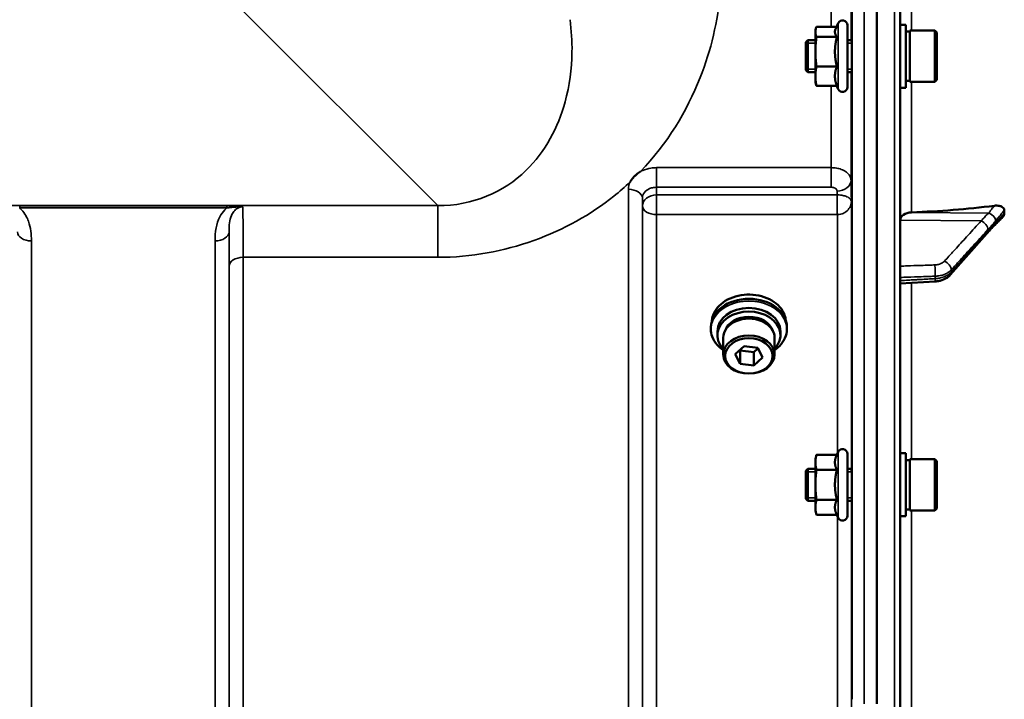
# Model space of a CAD drawing. Units: millimetres. Extents: x 100 to 8300, y -8 to 5931.
# Drawn here: x 5430 to 5676, y 3979 to 4149 of the extents above; entities that cross this region are included whole.
import ezdxf

# ---------------------------------------------------------------- set-up
doc = ezdxf.new("R2010")
doc.units = ezdxf.units.MM
doc.header["$LTSCALE"] = 20
doc.layers.add('Visible (ISO)', color=7, linetype='Continuous', lineweight=50)
doc.layers.add('Visible Narrow (ISO)', color=7, linetype='Continuous', lineweight=35)

msp = doc.modelspace()

# ---------------------------------------------------------------- linework, layer by layer
at = {"layer": 'Visible (ISO)'}
for p, q in [((5649.97, 3782.02), (5649.97, 5418.86)), ((5644.12, 5222.69), (5644.12, 3978.19)), ((5634.05, 4147.53), (5629.01, 4147.53)), ((5633.82, 4147.06), (5634.45, 4148.4)), ((5636.74, 4147.89), (5636.74, 4132.39)), ((5651.34, 4148.02), (5649.97, 4148.02)), ((5651.34, 4132.27), (5651.34, 4148.02)), ((5628.74, 4146.64), (5628.85, 4147.06)), ((5628.74, 4146.64), (5628.74, 4146.25)), ((5628.74, 4146.25), (5628.74, 4141.27)), ((5634.1, 4144.97), (5629.01, 4144.97)), ((5651.34, 4146.29), (5652.34, 4146.29)), ((5652.34, 4133.72), (5652.34, 4146.57)), ((5652.34, 4146.57), (5658.64, 4146.57)), ((5658.64, 4133.72), (5658.64, 4146.57)), ((5659.14, 4146.07), (5658.64, 4146.57)), ((5659.14, 4146.07), (5659.14, 4134.22)), ((5626.34, 4143.64), (5626.84, 4144.14)), ((5626.34, 4136.64), (5626.34, 4143.64)), ((5626.84, 4144.14), (5626.84, 4136.14)), ((5626.84, 4144.14), (5628.74, 4144.14)), ((5626.84, 4144.14), (5626.84, 4136.14)), ((5636.74, 4144.14), (5637.8, 4144.14)), ((5628.74, 4141.27), (5628.74, 4135.16)), ((5634.1, 4137.57), (5629.01, 4137.57)), ((5626.34, 4136.64), (5626.84, 4136.14)), ((5626.84, 4136.14), (5628.74, 4136.14)), ((5628.74, 4135.16), (5628.74, 4133.64)), ((5636.74, 4136.14), (5637.84, 4136.14)), ((5628.74, 4133.64), (5628.85, 4133.22)), ((5634.1, 4132.75), (5629.01, 4132.75)), ((5634.05, 4132.75), (5634.45, 4131.88)), ((5651.34, 4133.99), (5652.34, 4133.99)), ((5652.34, 4133.72), (5658.64, 4133.72)), ((5659.14, 4134.22), (5658.64, 4133.72)), ((5651.34, 4132.27), (5649.97, 4132.27)), ((5675.97, 4100.81), (5675.97, 4101.61)), ((5662.46, 4085.48), (5671.64, 4095.83)), ((5649.97, 4083.33), (5658.69, 4083.82)), ((5602.62, 4071.88), (5602.62, 4072.42)), ((5604.25, 4070.43), (5604.25, 4071.35)), ((5620, 4070.43), (5620, 4071.35)), ((5621.62, 4071.88), (5621.62, 4072.42)), ((5605.7, 4069.76), (5605.7, 4065.55)), ((5618.55, 4069.76), (5618.55, 4065.55)), ((5608.71, 4065.65), (5610.92, 4067.63)), ((5609.91, 4066.58), (5609.86, 4066.68)), ((5609.91, 4063.23), (5609.91, 4066.58)), ((5613.32, 4066.14), (5609.91, 4066.58)), ((5610.92, 4067.63), (5614.33, 4067.19)), ((5614.38, 4067.09), (5613.32, 4066.14)), ((5613.32, 4062.8), (5613.32, 4066.14)), ((5614.33, 4067.19), (5615.54, 4064.78)), ((5609.91, 4063.23), (5608.71, 4065.65)), ((5615.54, 4064.78), (5613.32, 4062.8)), ((5613.32, 4062.8), (5609.91, 4063.23)), ((5628.74, 4039.48), (5629.01, 4040.49)), ((5628.74, 4039.48), (5628.74, 4038.61)), ((5634.1, 4040.49), (5629.01, 4040.49)), ((5634.1, 4040.49), (5634.45, 4041.24)), ((5636.74, 4040.73), (5636.74, 4025.23)), ((5651.34, 4040.86), (5649.97, 4040.86)), ((5651.34, 4025.11), (5651.34, 4040.86)), ((5651.34, 4039.13), (5652.34, 4039.13)), ((5652.34, 4026.56), (5652.34, 4039.41)), ((5652.34, 4039.41), (5658.64, 4039.41)), ((5658.64, 4026.56), (5658.64, 4039.41)), ((5659.14, 4038.91), (5658.64, 4039.41)), ((5626.34, 4036.48), (5626.84, 4036.98)), ((5626.84, 4036.98), (5626.84, 4028.98)), ((5626.84, 4036.98), (5628.74, 4036.98)), ((5626.84, 4036.98), (5626.84, 4028.98)), ((5628.74, 4038.61), (5628.74, 4032.98)), ((5634.1, 4036.74), (5629.01, 4036.74)), ((5636.74, 4036.98), (5637.8, 4036.98)), ((5659.14, 4038.91), (5659.14, 4027.06)), ((5626.34, 4029.48), (5626.34, 4036.48)), ((5628.74, 4032.98), (5628.74, 4027.35)), ((5626.34, 4029.48), (5626.84, 4028.98)), ((5634.1, 4029.23), (5629.01, 4029.23)), ((5626.84, 4028.98), (5628.74, 4028.98)), ((5628.74, 4027.35), (5628.74, 4026.48)), ((5636.74, 4028.98), (5637.84, 4028.98)), ((5651.34, 4026.83), (5652.34, 4026.83)), ((5659.14, 4027.06), (5658.64, 4026.56)), ((5628.74, 4026.48), (5629.01, 4025.48)), ((5634.1, 4025.48), (5629.01, 4025.48)), ((5634.1, 4025.48), (5634.45, 4024.73)), ((5651.34, 4025.11), (5649.97, 4025.11)), ((5652.34, 4026.56), (5658.64, 4026.56))]:
    msp.add_line(p, q, dxfattribs=at)
for centre, start, end in [((5635.54, 4147.89), 0, 155), ((5635.54, 4132.39), 205, 0), ((5635.54, 4040.73), 0, 155), ((5635.54, 4025.23), 205, 0)]:
    msp.add_arc(centre, 1.2, start, end, dxfattribs=at)
for centre, major_axis, ratio, start_param, end_param in [((5652.97, 4099.19), (-3, 0), 0.640378, 4.769382, 6.283185), ((5643.97, 4200.2), (155, 0), 0.640378, 4.769382, 4.903937), ((5612.12, 4072.42), (-9.5, 0), 0.743145, 3.141593, 6.283185), ((5612.12, 4070.43), (7.88, 0), 0.743145, 5.666626, 10.041337), ((5612.12, 4071.35), (-7.88, 0), 0.743145, 3.141593, 6.283185), ((5612.12, 4069.76), (6.43, 0), 0.743145, 0, 3.141593), ((5612.12, 4070.43), (-6.15, 0), 0.743145, 3.382973, 6.041805)]:
    msp.add_ellipse(centre, major_axis=major_axis, ratio=ratio, start_param=start_param, end_param=end_param, dxfattribs=at)
for centre, major_axis in [((5612.12, 4065.55), (-6.43, 0)), ((5612.12, 4065.21), (5.93, 0))]:
    msp.add_ellipse(centre, major_axis=major_axis, ratio=0.743145, dxfattribs=at)
for points, weights in [([(5629.01, 4147.53), (5628.74, 4146.85), (5628.74, 4146.25)], [1, 1.0379548493, 1]), ([(5628.74, 4146.25), (5628.74, 4145.65), (5629.01, 4144.97)], [1, 1.0379548493, 1]), ([(5629.01, 4144.97), (5628.74, 4142.99), (5628.74, 4141.27)], [1, 1.0379548493, 1]), ([(5633.82, 4147.06), (5633.63, 4146.64), (5633.63, 4146.25)], [1.03271747656, 1.03240313356, 1]), ([(5633.63, 4146.25), (5633.63, 4145.65), (5634.1, 4144.97)], [1, 1.05008356558, 1.02350695612]), ([(5634.1, 4144.97), (5633.63, 4142.99), (5633.63, 4141.27)], [1.02350695612, 1.05008356558, 1]), ([(5628.74, 4141.27), (5628.74, 4139.56), (5629.01, 4137.57)], [1, 1.0379548493, 1]), ([(5633.63, 4141.27), (5633.63, 4139.56), (5634.1, 4137.57)], [1, 1.05008356558, 1.02350695612]), ([(5629.01, 4137.57), (5628.74, 4136.28), (5628.74, 4135.16)], [1, 1.0379548493, 1]), ([(5634.1, 4137.57), (5633.63, 4136.28), (5633.63, 4135.16)], [1.02350695612, 1.05008356558, 1]), ([(5628.74, 4135.16), (5628.74, 4134.04), (5629.01, 4132.75)], [1, 1.0379548493, 1]), ([(5633.63, 4135.16), (5633.63, 4134.04), (5634.1, 4132.75)], [1, 1.05008356558, 1.02350695612]), ([(5629.01, 4132.75), (5628.91, 4133), (5628.85, 4133.22)], [1, 1.01329823303, 1.01727786751]), ([(5629.01, 4040.49), (5628.74, 4039.48), (5628.74, 4038.61)], [1, 1.0379548493, 1]), ([(5634.1, 4040.49), (5633.63, 4039.48), (5633.63, 4038.61)], [1.02350695612, 1.05008356558, 1]), ([(5628.74, 4038.61), (5628.74, 4037.74), (5629.01, 4036.74)], [1, 1.0379548493, 1]), ([(5629.01, 4036.74), (5628.74, 4034.73), (5628.74, 4032.98)], [1, 1.0379548493, 1]), ([(5633.63, 4038.61), (5633.63, 4037.74), (5634.1, 4036.74)], [1, 1.05008356558, 1.02350695612]), ([(5634.1, 4036.74), (5633.63, 4034.73), (5633.63, 4032.98)], [1.02350695612, 1.05008356558, 1]), ([(5628.74, 4032.98), (5628.74, 4031.24), (5629.01, 4029.23)], [1, 1.0379548493, 1]), ([(5633.63, 4032.98), (5633.63, 4031.24), (5634.1, 4029.23)], [1, 1.05008356558, 1.02350695612]), ([(5629.01, 4029.23), (5628.74, 4028.23), (5628.74, 4027.35)], [1, 1.0379548493, 1]), ([(5634.1, 4029.23), (5633.63, 4028.23), (5633.63, 4027.35)], [1.02350695612, 1.05008356558, 1]), ([(5628.74, 4027.35), (5628.74, 4026.48), (5629.01, 4025.48)], [1, 1.0379548493, 1]), ([(5633.63, 4027.35), (5633.63, 4026.48), (5634.1, 4025.48)], [1, 1.05008356558, 1.02350695612])]:
    msp.add_rational_spline(points, weights, degree=2, dxfattribs=at)
for points, knots in [([(5637.78, 4144.14), (5637.78, 4144.22), (5637.78, 4144.28), (5637.79, 4144.42), (5637.79, 4144.41), (5637.8, 4144.17), (5637.81, 4143.94), (5637.82, 4143.33), (5637.82, 4142.92), (5637.83, 4141.96), (5637.83, 4141.42), (5637.84, 4140.36), (5637.84, 4139.78), (5637.85, 4138.67), (5637.85, 4138.14), (5637.85, 4137.27), (5637.85, 4136.86), (5637.84, 4136.25), (5637.84, 4136.05), (5637.83, 4135.86), (5637.83, 4135.87), (5637.82, 4136.03), (5637.82, 4136.08), (5637.82, 4136.14)], [0.887688, 0.887688, 0.887688, 0.887688, 0.957174, 0.957174, 1.116707, 1.116707, 1.276241, 1.276241, 1.436902, 1.436902, 1.597564, 1.597564, 1.758222, 1.758222, 1.918881, 1.918881, 2.079539, 2.079539, 2.240197, 2.240197, 2.400859, 2.400859, 2.449989, 2.449989, 2.449989, 2.449989]), ([(5582.41, 4108.7), (5582.42, 4108.72), (5582.44, 4108.75), (5582.6, 4109.02), (5582.77, 4109.26), (5583.11, 4109.69), (5583.29, 4109.89), (5583.66, 4110.27), (5583.86, 4110.45), (5584.35, 4110.86), (5584.66, 4111.08), (5585.01, 4111.31), (5585.03, 4111.32), (5585.06, 4111.34)], [-0.4243826, -0.4243826, -0.4243826, -0.4243826, -0.4143433, -0.4143433, -0.3094111, -0.3094111, -0.2168784, -0.2168784, -0.1253967, -0.1253967, 0, 0, 0.0102303, 0.0102303, 0.0102303, 0.0102303]), ([(5673.48, 4102.76), (5673.9, 4102.81), (5674.32, 4102.8), (5674.99, 4102.67), (5675.26, 4102.57), (5675.62, 4102.33), (5675.75, 4102.21), (5675.88, 4101.99), (5675.91, 4101.92), (5675.96, 4101.77), (5675.97, 4101.69), (5675.97, 4101.61)], [0, 0, 0, 0, 0.1307937, 0.1307937, 0.2387671, 0.2387671, 0.3190914, 0.3190914, 0.357373, 0.357373, 0.3951852, 0.3951852, 0.3951852, 0.3951852]), ([(5675.97, 4100.81), (5675.97, 4100.66), (5675.93, 4100.51), (5675.79, 4100.22), (5675.69, 4100.08), (5675.57, 4099.96)], [0, 0, 0, 0, 0.0588772, 0.0588772, 0.1152812, 0.1152812, 0.1152812, 0.1152812]), ([(5673.4, 4097.79), (5673.49, 4097.86), (5673.46, 4097.84), (5673.52, 4097.89), (5673.55, 4097.91), (5673.69, 4098.05), (5673.79, 4098.14), (5674.03, 4098.37), (5674.16, 4098.51), (5674.44, 4098.78), (5674.57, 4098.92), (5674.84, 4099.2), (5674.98, 4099.34), (5675.25, 4099.62), (5675.38, 4099.76), (5675.53, 4099.92), (5675.55, 4099.94), (5675.57, 4099.96)], [-0.2609918, -0.2609918, -0.2609918, -0.2609918, -0.2559229, -0.2559229, -0.2444922, -0.2444922, -0.1928187, -0.1928187, -0.1135989, -0.1135989, -0.034379, -0.034379, 0.0448409, 0.0448409, 0.1240608, 0.1240608, 0.1351075, 0.1351075, 0.1351075, 0.1351075]), ([(5671.64, 4095.83), (5671.77, 4095.98), (5671.91, 4096.13), (5672.17, 4096.43), (5672.3, 4096.58), (5672.57, 4096.88), (5672.7, 4097.03), (5672.97, 4097.32), (5673.1, 4097.46), (5673.28, 4097.67), (5673.34, 4097.73), (5673.39, 4097.78), (5673.4, 4097.78), (5673.4, 4097.79), (5673.41, 4097.79), (5673.41, 4097.79)], [-0.4011234, -0.4011234, -0.4011234, -0.4011234, -0.3208987, -0.3208987, -0.2406741, -0.2406741, -0.1604494, -0.1604494, -0.0802247, -0.0802247, -0.0401123, -0.0401123, -0.0236925, -0.0236925, -0.0112654, -0.0112654, -0.0112654, -0.0112654]), ([(5658.69, 4083.82), (5658.97, 4083.84), (5659.25, 4083.87), (5659.8, 4083.97), (5660.07, 4084.04), (5660.6, 4084.22), (5660.86, 4084.32), (5661.35, 4084.58), (5661.59, 4084.72), (5662.05, 4085.06), (5662.27, 4085.26), (5662.46, 4085.48)], [0, 0, 0, 0, 0.0583736, 0.0583736, 0.1167473, 0.1167473, 0.1751209, 0.1751209, 0.2334945, 0.2334945, 0.2918681, 0.2918681, 0.2918681, 0.2918681]), ([(5602.89, 4074.09), (5602.94, 4074.67), (5603.09, 4075.25), (5603.65, 4076.5), (5604.11, 4077.16), (5605.28, 4078.34), (5606, 4078.86), (5607.61, 4079.7), (5608.51, 4080.03), (5610.4, 4080.45), (5611.39, 4080.55), (5613.37, 4080.51), (5614.35, 4080.37), (5616.21, 4079.86), (5617.08, 4079.5), (5618.63, 4078.59), (5619.31, 4078.04), (5620.39, 4076.81), (5620.8, 4076.13), (5621.21, 4074.99), (5621.31, 4074.54), (5621.35, 4074.09)], [4.974273, 4.974273, 4.974273, 4.974273, 5.228158, 5.228158, 5.547403, 5.547403, 5.867537, 5.867537, 6.18804, 6.18804, 6.508613, 6.508613, 6.82919, 6.82919, 7.14976, 7.14976, 7.470229, 7.470229, 7.79024, 7.79024, 7.98642, 7.98642, 7.98642, 7.98642]), ([(5605.7, 4066.68), (5605.12, 4067.07), (5604.61, 4067.52), (5603.63, 4068.63), (5603.21, 4069.33), (5602.73, 4070.65), (5602.62, 4071.27), (5602.62, 4071.88)], [4.0816644, 4.0816644, 4.0816644, 4.0816644, 4.3280895, 4.3280895, 4.6480924, 4.6480924, 4.9095501, 4.9095501, 4.9095501, 4.9095501]), ([(5621.62, 4071.88), (5621.62, 4071.13), (5621.46, 4070.38), (5620.82, 4068.95), (5620.35, 4068.27), (5619.39, 4067.31), (5618.98, 4066.98), (5618.55, 4066.68)], [1.7679575, 1.7679575, 1.7679575, 1.7679575, 2.0876848, 2.0876848, 2.4075384, 2.4075384, 2.5958432, 2.5958432, 2.5958432, 2.5958432]), ([(5637.78, 4036.98), (5637.78, 4037.15), (5637.78, 4037.23), (5637.79, 4037.24), (5637.79, 4037.13), (5637.8, 4036.7), (5637.81, 4036.38), (5637.82, 4035.63), (5637.82, 4035.15), (5637.83, 4034.1), (5637.83, 4033.53), (5637.84, 4032.46), (5637.84, 4031.89), (5637.85, 4030.84), (5637.85, 4030.36), (5637.85, 4029.6), (5637.85, 4029.27), (5637.84, 4028.84), (5637.84, 4028.73), (5637.83, 4028.73), (5637.83, 4028.82), (5637.83, 4028.98)], [0.817386, 0.817386, 0.817386, 0.817386, 0.957174, 0.957174, 1.116707, 1.116707, 1.276241, 1.276241, 1.436902, 1.436902, 1.597564, 1.597564, 1.758222, 1.758222, 1.918881, 1.918881, 2.079539, 2.079539, 2.240197, 2.240197, 2.380049, 2.380049, 2.380049, 2.380049])]:
    msp.add_open_spline(points, degree=3, knots=knots, dxfattribs=at)
at = {"layer": 'Visible Narrow (ISO)'}
for p, q in [((5648.49, 5420.36), (5648.49, 3780.52)), ((5637.94, 3979.34), (5637.94, 5221.53)), ((5640.94, 5222.69), (5640.94, 3978.19)), ((5637.66, 4257.29), (5637.66, 4144.14)), ((5632.66, 4147.53), (5632.66, 4254.23)), ((5652.8, 4146.57), (5652.8, 4254.86)), ((5484.44, 4152.68), (5534.34, 4102.78)), ((5634.45, 4148.4), (5634.45, 4131.88)), ((5628.74, 4143.4), (5626.84, 4143.4)), ((5637.81, 4143.4), (5636.74, 4143.4)), ((5626.84, 4136.89), (5628.74, 4136.89)), ((5636.74, 4136.89), (5637.85, 4136.89)), ((5637.66, 4136.14), (5637.66, 4109.17)), ((5632.66, 4112.28), (5632.66, 4132.75)), ((5652.8, 4101.1), (5652.8, 4133.72)), ((5632.66, 4112.28), (5588.99, 4112.28)), ((5588.99, 4112.28), (5588.99, 4107.37)), ((5632.66, 4112.28), (5632.66, 4107.37)), ((5637.7, 4106), (5637.66, 4109.17)), ((5581.99, 3930), (5581.99, 4106.86)), ((5588.99, 4107.37), (5632.66, 4107.37)), ((5589.02, 4105.48), (5588.99, 4107.37)), ((5634.16, 4106.43), (5634.17, 4105.48)), ((5637.7, 4106), (5637.73, 4103.82)), ((5585.49, 4104.67), (5585.49, 3927.02)), ((5585.49, 4104.67), (5585.52, 4102.74)), ((5634.17, 4105.48), (5589.02, 4105.48)), ((5589.02, 4100.55), (5589.02, 4105.48)), ((5634.17, 4105.48), (5634.17, 4100.55)), ((5637.73, 4103.82), (5637.73, 4036.98)), ((5534.34, 4102.78), (4915.83, 4102.78)), ((5481.59, 4102.74), (5429.83, 4102.74)), ((5429.83, 4102.74), (5429.83, 4102.2)), ((5429.83, 4102.2), (5481.59, 4102.2)), ((5481.59, 4102.74), (5481.59, 4102.2)), ((5534.34, 4102.78), (5534.34, 4089.86)), ((5585.52, 3924.36), (5585.52, 4102.74)), ((5672.17, 4100.9), (5652.8, 4101.1)), ((5589.02, 4100.55), (5589.02, 3921.3)), ((5589.02, 4100.55), (5634.17, 4100.55)), ((5634.23, 4040.77), (5634.23, 4100.55)), ((5670.17, 4098.97), (5649.97, 4099.19)), ((5482.16, 4096.2), (5482.16, 3924.36)), ((5432.77, 4093.98), (5432.77, 3921.3)), ((5478.66, 3921.3), (5478.66, 4093.98)), ((5485.68, 4089.86), (5485.68, 3930)), ((5485.68, 4089.86), (5534.34, 4089.86)), ((5482.18, 3927.02), (5482.18, 4087.59)), ((5662.7, 4086.71), (5662.7, 4086.16)), ((5652.8, 4039.41), (5652.8, 4083.49)), ((5658.72, 4084.53), (5658.72, 4085.14)), ((5634.45, 4041.24), (5634.45, 4024.73)), ((5628.74, 4036.24), (5626.84, 4036.24)), ((5637.81, 4036.24), (5636.74, 4036.24)), ((5626.84, 4029.73), (5628.74, 4029.73)), ((5636.74, 4029.73), (5637.85, 4029.73)), ((5637.73, 4028.98), (5637.73, 3947.07)), ((5634.23, 3950.86), (5634.23, 4025.19)), ((5652.8, 3949.49), (5652.8, 4026.56))]:
    msp.add_line(p, q, dxfattribs=at)
for centre, major_axis, ratio, start_param, end_param in [((5634.16, 4109.15), (3.5, 0.05), 0.777116, 4.701613, 6.272371), ((5581.99, 4104.65), (3.5, 0), 0.632786, 0.008727, 1.570796), ((5589.02, 4102.76), (-3.5, -0.05), 0.777116, 4.701613, 6.272448), ((5634.23, 4102.76), (-0.02, 3.5), 0.005522, 0.680736, 2.255906), ((5589.02, 4102.76), (-3.5, 0), 0.632773, 0.008727, 1.570796), ((5672.15, 4099.71), (-1.64, 1.15), 0.522948, 3.607773, 5.048991), ((5670.14, 4097.43), (-1.48, 1.35), 0.669619, 3.683546, 5.243708), ((5672.15, 4099.35), (1.25, -1.56), 0.77761, 0.0028, 0.654836), ((5432.77, 4096.22), (-3.5, 0), 0.641091, 0.008727, 1.570796), ((5478.66, 4096.22), (3.5, 0), 0.641091, 4.712389, 6.274459), ((5670.14, 4097.16), (1.5, -1.33), 0.657146, 0, 0.532919), ((5485.68, 4087.57), (-3.5, 0), 0.654583, 4.712389, 6.274459), ((5660.97, 4087.35), (-1.48, 1.35), 0.669618, 3.683656, 5.243709), ((5658.58, 4086.42), (0.07, -2), 0.06252, 0.872583, 2.445049), ((5660.97, 4086.81), (1.5, -1.33), 0.657146, 0, 0.532811), ((5658.58, 4085.82), (0.11, -2), 0.044332, 0, 0.870444), ((5612.12, 4071.88), (-9.49, 0), 0.743145, 2.314231, 7.110547), ((5612.12, 4071.88), (9.5, 0), 0.743145, 0, 3.141593), ((5612.12, 4073.64), (-9.25, 0), 0.743145, 3.20665, 6.218128)]:
    msp.add_ellipse(centre, major_axis=major_axis, ratio=ratio, start_param=start_param, end_param=end_param, dxfattribs=at)
for points, knots in [([(5585.06, 4111.34), (5591.72, 4118.35), (5596.6, 4126.34), (5602.66, 4141.72), (5604.34, 4148.91), (5605.48, 4160.91), (5605.53, 4165.58), (5605.19, 4170.24)], [6.063215, 6.063215, 6.063215, 6.063215, 9.510706, 9.510706, 12.328693, 12.328693, 14.089935, 14.089935, 14.089935, 14.089935]), ([(5567.4, 4149.28), (5567.76, 4146.58), (5567.93, 4143.88), (5567.84, 4136.93), (5567.28, 4132.76), (5564.41, 4122.33), (5561.28, 4116.33), (5550.95, 4106.23), (5542.98, 4102.69), (5534.34, 4102.78)], [-14.089935, -14.089935, -14.089935, -14.089935, -12.328693, -12.328693, -9.510706, -9.510706, -5.001927, -5.001927, 0, 0, 0, 0]), ([(5588.99, 4112.28), (5588.54, 4112.28), (5588.08, 4112.24), (5586.9, 4112.06), (5586.21, 4111.86), (5585.4, 4111.51), (5585.22, 4111.43), (5585.06, 4111.34)], [-1.0939696, -1.0939696, -1.0939696, -1.0939696, -0.9572234, -0.9572234, -0.7384295, -0.7384295, -0.6786718, -0.6786718, -0.6786718, -0.6786718]), ([(5637.66, 4109.17), (5637.65, 4109.46), (5637.59, 4109.74), (5637.31, 4110.33), (5637.09, 4110.63), (5636.62, 4111.07), (5636.41, 4111.23), (5636.06, 4111.44), (5635.94, 4111.51), (5635.61, 4111.68), (5635.4, 4111.77), (5634.81, 4111.99), (5634.43, 4112.09), (5633.58, 4112.24), (5633.12, 4112.28), (5632.66, 4112.28)], [0, 0, 0, 0, 0.0407445, 0.0407445, 0.0873095, 0.0873095, 0.1164127, 0.1164127, 0.1309643, 0.1309643, 0.1542469, 0.1542469, 0.1914989, 0.1914989, 0.2328254, 0.2328254, 0.2328254, 0.2328254]), ([(5534.34, 4089.86), (5551.01, 4089.86), (5567.01, 4096), (5579.77, 4106.3), (5581.13, 4107.49), (5582.41, 4108.7)], [0, 0, 0, 0, 5.001927, 5.001927, 5.623403, 5.623403, 5.623403, 5.623403]), ([(5585.49, 4104.67), (5585.49, 4105.17), (5585.68, 4105.67), (5586.33, 4106.48), (5586.77, 4106.81), (5587.6, 4107.17), (5587.95, 4107.27), (5588.54, 4107.35), (5588.77, 4107.37), (5588.99, 4107.37)], [0, 0, 0, 0, 0.388359, 0.388359, 0.738429, 0.738429, 0.957223, 0.957223, 1.09397, 1.09397, 1.09397, 1.09397]), ([(5632.66, 4107.37), (5632.8, 4107.37), (5632.94, 4107.36), (5633.19, 4107.31), (5633.3, 4107.28), (5633.48, 4107.22), (5633.54, 4107.19), (5633.64, 4107.14), (5633.68, 4107.12), (5633.78, 4107.05), (5633.85, 4107.01), (5633.99, 4106.87), (5634.05, 4106.78), (5634.14, 4106.61), (5634.16, 4106.52), (5634.16, 4106.43)], [-0.2328254, -0.2328254, -0.2328254, -0.2328254, -0.1914989, -0.1914989, -0.1542469, -0.1542469, -0.1309643, -0.1309643, -0.1164127, -0.1164127, -0.0873095, -0.0873095, -0.0407445, -0.0407445, 0, 0, 0, 0]), ([(5634.2, 4105.48), (5634.2, 4105.48), (5634.19, 4105.48), (5634.19, 4105.48), (5634.18, 4105.48), (5634.18, 4105.48), (5634.18, 4105.48), (5634.17, 4105.48), (5634.17, 4105.48), (5634.17, 4105.48)], [-0.006108866, -0.006108866, -0.006108866, -0.006108866, -0.003940218, -0.003940218, -0.001985381, -0.001985381, -0.000763608, -0.000763608, 0, 0, 0, 0]), ([(5637.73, 4103.82), (5637.72, 4104.07), (5637.59, 4104.34), (5637.09, 4104.79), (5636.76, 4104.98), (5636.05, 4105.24), (5635.73, 4105.32), (5635.15, 4105.42), (5634.91, 4105.45), (5634.51, 4105.48), (5634.36, 4105.48), (5634.2, 4105.48)], [-1.325565, -1.325565, -1.325565, -1.325565, -0.863404, -0.863404, -0.481327, -0.481327, -0.242529, -0.242529, -0.09328, -0.09328, 0, 0, 0, 0]), ([(5634.23, 4100.55), (5634.39, 4100.55), (5634.54, 4100.56), (5634.94, 4100.62), (5635.18, 4100.67), (5635.76, 4100.87), (5636.08, 4101.04), (5636.78, 4101.55), (5637.1, 4101.93), (5637.6, 4102.8), (5637.73, 4103.31), (5637.73, 4103.82)], [0, 0, 0, 0, 0.09328, 0.09328, 0.242529, 0.242529, 0.481327, 0.481327, 0.863404, 0.863404, 1.325565, 1.325565, 1.325565, 1.325565]), ([(5432.77, 4093.98), (5432.77, 4094.79), (5432.73, 4095.62), (5432.5, 4097.26), (5432.32, 4098.08), (5431.86, 4099.35), (5431.65, 4099.82), (5431.09, 4100.81), (5430.72, 4101.31), (5430.14, 4101.91), (5429.99, 4102.06), (5429.83, 4102.2)], [0, 0, 0, 0, 0.318726, 0.318726, 0.637447, 0.637447, 0.828688, 0.828688, 1.048708, 1.048708, 1.119523, 1.119523, 1.119523, 1.119523]), ([(5481.59, 4102.2), (5481.43, 4102.06), (5481.28, 4101.91), (5480.62, 4101.23), (5480.21, 4100.62), (5479.88, 4099.99), (5479.42, 4099.1), (5479.13, 4098.17), (5478.73, 4096.15), (5478.66, 4095.06), (5478.66, 4093.98)], [0.457939, 0.457939, 0.457939, 0.457939, 0.528745, 0.528745, 0.788731, 0.788731, 0.788731, 1.156714, 1.156714, 1.577462, 1.577462, 1.577462, 1.577462]), ([(5485.61, 4102.47), (5485.4, 4102.53), (5485.12, 4102.57), (5484.52, 4102.64), (5484.18, 4102.67), (5483.83, 4102.68), (5483.48, 4102.7), (5483.12, 4102.72), (5482.36, 4102.74), (5481.98, 4102.74), (5481.59, 4102.74)], [-0.4572308, -0.4572308, -0.4572308, -0.4572308, -0.3417871, -0.3417871, -0.2286154, -0.2286154, -0.2286154, -0.1143077, -0.1143077, 0, 0, 0, 0]), ([(5481.59, 4102.2), (5481.91, 4102.24), (5482.24, 4102.28), (5482.89, 4102.36), (5483.22, 4102.39), (5483.55, 4102.42), (5483.88, 4102.45), (5484.21, 4102.47), (5484.88, 4102.5), (5485.23, 4102.51), (5485.61, 4102.47)], [0, 0, 0, 0, 0.1143077, 0.1143077, 0.2286154, 0.2286154, 0.2286154, 0.3417871, 0.3417871, 0.4572308, 0.4572308, 0.4572308, 0.4572308]), ([(5482.16, 4096.2), (5482.15, 4097.01), (5482.19, 4097.78), (5482.38, 4099.14), (5482.53, 4099.73), (5482.76, 4100.28), (5482.92, 4100.67), (5483.12, 4101.03), (5483.64, 4101.67), (5483.97, 4101.95), (5484.56, 4102.27), (5484.8, 4102.36), (5485.24, 4102.45), (5485.42, 4102.47), (5485.61, 4102.47)], [-1.577462, -1.577462, -1.577462, -1.577462, -1.156714, -1.156714, -0.788731, -0.788731, -0.788731, -0.528745, -0.528745, -0.26654, -0.26654, -0.112766, -0.112766, 0, 0, 0, 0]), ([(5485.68, 4089.86), (5485.68, 4091.71), (5485.68, 4093.43), (5485.67, 4096.47), (5485.67, 4097.8), (5485.66, 4099.5), (5485.65, 4100.03), (5485.64, 4101.4), (5485.62, 4102.06), (5485.61, 4102.47)], [0, 0, 0, 0, 0.667486, 0.667486, 1.334968, 1.334968, 1.693505, 1.693505, 2.372515, 2.372515, 2.372515, 2.372515]), ([(5672.17, 4100.9), (5671.94, 4100.89), (5671.7, 4100.64), (5671.25, 4100.15), (5671.04, 4099.91), (5670.69, 4099.53), (5670.56, 4099.39), (5670.34, 4099.15), (5670.26, 4099.06), (5670.17, 4098.97)], [-0.4011234, -0.4011234, -0.4011234, -0.4011234, -0.2587246, -0.2587246, -0.1303651, -0.1303651, -0.0501404, -0.0501404, 0, 0, 0, 0]), ([(5673.48, 4102.76), (5673.41, 4102.68), (5673.34, 4102.6), (5673.14, 4102.34), (5673, 4102.17), (5672.77, 4101.87), (5672.69, 4101.76), (5672.54, 4101.57), (5672.49, 4101.49), (5672.4, 4101.36), (5672.37, 4101.31), (5672.31, 4101.22), (5672.29, 4101.19), (5672.26, 4101.12), (5672.24, 4101.1), (5672.22, 4101.05), (5672.21, 4101.04), (5672.2, 4101), (5672.2, 4100.99), (5672.19, 4100.96), (5672.18, 4100.95), (5672.18, 4100.93), (5672.18, 4100.92), (5672.17, 4100.9)], [-0.2609918, -0.2609918, -0.2609918, -0.2609918, -0.221502, -0.221502, -0.1377186, -0.1377186, -0.0853541, -0.0853541, -0.0526262, -0.0526262, -0.0321713, -0.0321713, -0.019387, -0.019387, -0.0113968, -0.0113968, -0.0064029, -0.0064029, -0.0032817, -0.0032817, -0.001331, -0.001331, 0, 0, 0, 0]), ([(5673.88, 4099.07), (5673.88, 4099.07), (5673.88, 4099.07), (5673.89, 4099.08), (5673.89, 4099.08), (5673.9, 4099.09), (5673.91, 4099.1), (5673.92, 4099.12), (5673.93, 4099.13), (5673.95, 4099.16), (5673.96, 4099.18), (5674, 4099.22), (5674.02, 4099.25), (5674.07, 4099.32), (5674.11, 4099.36), (5674.19, 4099.48), (5674.25, 4099.54), (5674.39, 4099.72), (5674.48, 4099.83), (5674.7, 4100.1), (5674.84, 4100.27), (5675.05, 4100.52), (5675.11, 4100.6), (5675.44, 4100.99), (5675.7, 4101.3), (5675.97, 4101.61)], [0, 0, 0, 0, 0.001331, 0.001331, 0.0032817, 0.0032817, 0.0064029, 0.0064029, 0.0113968, 0.0113968, 0.019387, 0.019387, 0.0321713, 0.0321713, 0.0526262, 0.0526262, 0.0853541, 0.0853541, 0.1377186, 0.1377186, 0.221502, 0.221502, 0.2609918, 0.2609918, 0.4185892, 0.4185892, 0.4185892, 0.4185892]), ([(5675.97, 4100.81), (5675.7, 4100.54), (5675.44, 4100.26), (5675.11, 4099.92), (5675.05, 4099.85), (5674.84, 4099.64), (5674.7, 4099.5), (5674.48, 4099.27), (5674.39, 4099.19), (5674.25, 4099.05), (5674.19, 4099), (5674.11, 4098.91), (5674.07, 4098.88), (5674.02, 4098.83), (5674, 4098.81), (5673.96, 4098.78), (5673.95, 4098.77), (5673.93, 4098.75), (5673.92, 4098.74), (5673.91, 4098.73), (5673.9, 4098.72), (5673.89, 4098.72), (5673.89, 4098.71), (5673.88, 4098.71), (5673.88, 4098.71), (5673.88, 4098.7)], [-0.1575974, -0.1575974, -0.1575974, -0.1575974, 0, 0, 0.0394898, 0.0394898, 0.1232732, 0.1232732, 0.1756378, 0.1756378, 0.2083656, 0.2083656, 0.2288205, 0.2288205, 0.2416049, 0.2416049, 0.2495951, 0.2495951, 0.2545889, 0.2545889, 0.2577101, 0.2577101, 0.2596608, 0.2596608, 0.2609918, 0.2609918, 0.2609918, 0.2609918]), ([(5634.17, 4100.55), (5634.17, 4100.55), (5634.18, 4100.55), (5634.18, 4100.55), (5634.19, 4100.55), (5634.2, 4100.55), (5634.2, 4100.55), (5634.22, 4100.55), (5634.22, 4100.55), (5634.23, 4100.55)], [0, 0, 0, 0, 0.000763608, 0.000763608, 0.001985381, 0.001985381, 0.003940218, 0.003940218, 0.006108866, 0.006108866, 0.006108866, 0.006108866]), ([(5670.17, 4098.97), (5669.09, 4097.78), (5668, 4096.58), (5665.93, 4094.31), (5664.96, 4093.24), (5663.36, 4091.49), (5662.75, 4090.82), (5661.76, 4089.73), (5661.38, 4089.31), (5660.99, 4088.89)], [-1.835713, -1.835713, -1.835713, -1.835713, -1.184035, -1.184035, -0.596607, -0.596607, -0.229464, -0.229464, 0, 0, 0, 0]), ([(5671.88, 4096.79), (5671.96, 4096.88), (5672.04, 4096.97), (5672.26, 4097.21), (5672.39, 4097.36), (5672.74, 4097.74), (5672.96, 4097.98), (5673.41, 4098.49), (5673.65, 4098.73), (5673.88, 4099.07)], [0, 0, 0, 0, 0.0501404, 0.0501404, 0.1303651, 0.1303651, 0.2587246, 0.2587246, 0.4011234, 0.4011234, 0.4011234, 0.4011234]), ([(5673.88, 4098.7), (5673.65, 4098.52), (5673.41, 4098.23), (5672.96, 4097.73), (5672.74, 4097.49), (5672.39, 4097.1), (5672.26, 4096.95), (5672.04, 4096.71), (5671.96, 4096.61), (5671.88, 4096.52)], [0, 0, 0, 0, 0.1423988, 0.1423988, 0.2707583, 0.2707583, 0.350983, 0.350983, 0.4011234, 0.4011234, 0.4011234, 0.4011234]), ([(5482.16, 4096.2), (5482.16, 4096.07), (5482.16, 4095.94), (5482.17, 4094.8), (5482.17, 4093.59), (5482.18, 4090.83), (5482.18, 4089.27), (5482.18, 4087.59)], [-1.425459, -1.425459, -1.425459, -1.425459, -1.334968, -1.334968, -0.667486, -0.667486, 0, 0, 0, 0]), ([(5662.7, 4086.71), (5663.08, 4087.13), (5663.46, 4087.55), (5664.46, 4088.64), (5665.07, 4089.31), (5666.66, 4091.06), (5667.64, 4092.14), (5669.7, 4094.4), (5670.79, 4095.6), (5671.88, 4096.79)], [0, 0, 0, 0, 0.229464, 0.229464, 0.596607, 0.596607, 1.184035, 1.184035, 1.835713, 1.835713, 1.835713, 1.835713]), ([(5671.88, 4096.52), (5670.79, 4095.29), (5669.7, 4094.07), (5667.64, 4091.74), (5666.66, 4090.63), (5665.07, 4088.84), (5664.46, 4088.15), (5663.46, 4087.03), (5663.08, 4086.59), (5662.7, 4086.16)], [-1.835713, -1.835713, -1.835713, -1.835713, -1.184035, -1.184035, -0.596607, -0.596607, -0.229464, -0.229464, 0, 0, 0, 0]), ([(5660.99, 4088.89), (5660.91, 4088.79), (5660.81, 4088.7), (5660.57, 4088.53), (5660.43, 4088.44), (5660.19, 4088.31), (5660.09, 4088.27), (5659.93, 4088.21), (5659.88, 4088.19), (5659.74, 4088.14), (5659.65, 4088.12), (5659.42, 4088.06), (5659.27, 4088.03), (5658.95, 4087.98), (5658.78, 4087.96), (5658.6, 4087.96)], [0, 0, 0, 0, 0.0510769, 0.0510769, 0.1094506, 0.1094506, 0.1459341, 0.1459341, 0.1641759, 0.1641759, 0.1933627, 0.1933627, 0.2400616, 0.2400616, 0.2918682, 0.2918682, 0.2918682, 0.2918682]), ([(5658.6, 4087.96), (5658.16, 4087.94), (5657.71, 4087.93), (5656.54, 4087.89), (5655.83, 4087.86), (5653.96, 4087.8), (5652.81, 4087.76), (5651.1, 4087.7), (5650.53, 4087.68), (5649.97, 4087.66)], [-1.078584, -1.078584, -1.078584, -1.078584, -0.943761, -0.943761, -0.7280442, -0.7280442, -0.3828973, -0.3828973, -0.2126071, -0.2126071, -0.2126071, -0.2126071]), ([(5658.72, 4085.14), (5659, 4085.15), (5659.29, 4085.18), (5659.82, 4085.26), (5660.07, 4085.31), (5660.46, 4085.41), (5660.61, 4085.46), (5660.84, 4085.54), (5660.93, 4085.57), (5661.19, 4085.67), (5661.35, 4085.74), (5661.76, 4085.96), (5662, 4086.1), (5662.39, 4086.4), (5662.56, 4086.55), (5662.7, 4086.71)], [-0.2918682, -0.2918682, -0.2918682, -0.2918682, -0.2400616, -0.2400616, -0.1933627, -0.1933627, -0.1641759, -0.1641759, -0.1459341, -0.1459341, -0.1094506, -0.1094506, -0.0510769, -0.0510769, 0, 0, 0, 0]), ([(5662.7, 4086.16), (5662.41, 4085.84), (5662.03, 4085.55), (5661.19, 4085.09), (5660.74, 4084.91), (5659.96, 4084.69), (5659.64, 4084.63), (5659.12, 4084.56), (5658.92, 4084.55), (5658.72, 4084.53)], [-0.2918681, -0.2918681, -0.2918681, -0.2918681, -0.1882549, -0.1882549, -0.0948571, -0.0948571, -0.0364835, -0.0364835, 0, 0, 0, 0]), ([(5649.97, 4084.84), (5650.57, 4084.86), (5651.17, 4084.88), (5652.92, 4084.94), (5654.07, 4084.98), (5655.94, 4085.04), (5656.65, 4085.07), (5657.82, 4085.11), (5658.27, 4085.12), (5658.72, 4085.14)], [0.2014198, 0.2014198, 0.2014198, 0.2014198, 0.3828973, 0.3828973, 0.7280442, 0.7280442, 0.943761, 0.943761, 1.078584, 1.078584, 1.078584, 1.078584]), ([(5658.72, 4084.53), (5658.08, 4084.5), (5657.44, 4084.46), (5656.24, 4084.4), (5655.66, 4084.36), (5654.73, 4084.31), (5654.37, 4084.29), (5653.79, 4084.26), (5653.57, 4084.25), (5652.89, 4084.21), (5652.45, 4084.18), (5651.32, 4084.12), (5650.64, 4084.08), (5649.97, 4084.05)], [-1.0776725, -1.0776725, -1.0776725, -1.0776725, -0.8863856, -0.8863856, -0.713958, -0.713958, -0.6061908, -0.6061908, -0.5388362, -0.5388362, -0.4041272, -0.4041272, -0.2005083, -0.2005083, -0.2005083, -0.2005083])]:
    msp.add_open_spline(points, degree=3, knots=knots, dxfattribs=at)
msp.add_open_spline([(5582.41, 4108.7), (5582.14, 4108.11), (5581.99, 4107.49), (5581.99, 4106.86)], degree=3, dxfattribs=at)

doc.saveas('drawing.dxf')
